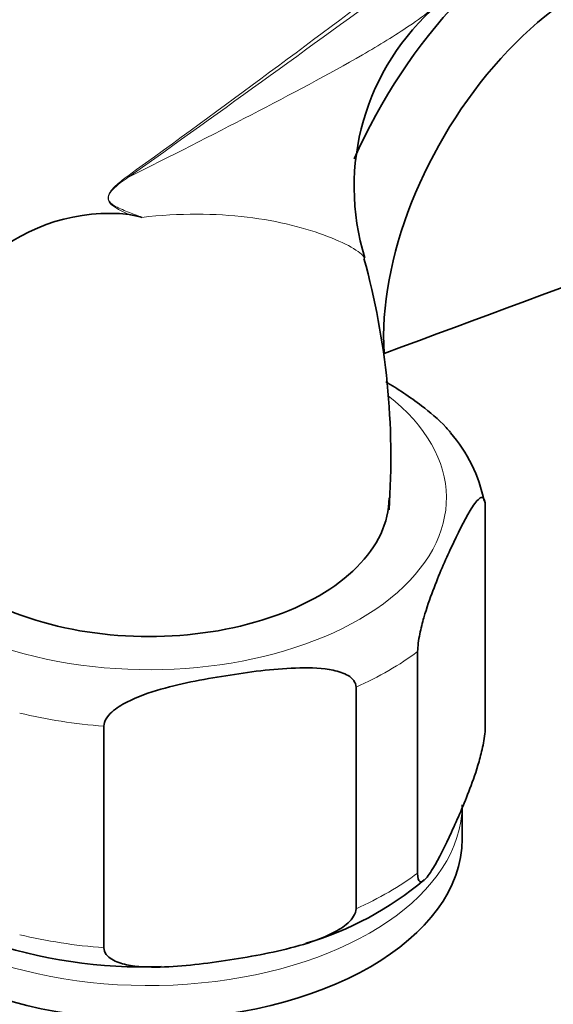
# Model space of a CAD drawing. Units: millimetres. Extents: x 0 to 1478, y 0 to 1758.
# Drawn here: x 1083 to 1108, y 407 to 454 of the extents above; entities that cross this region are included whole.
import ezdxf
from ezdxf import colors
from ezdxf.entities.mleader import LeaderData, LeaderLine
from ezdxf.math import Vec2, Vec3

# ---------------------------------------------------------------- set-up
doc = ezdxf.new("R2010")
doc.units = ezdxf.units.MM
doc.layers.add('DV6_Défaut', color=7, linetype='Continuous')
doc.layers.add('Défaut', color=7, linetype='Continuous')

# ---------------------------------------------------------------- blocks, each defined once
blk = doc.blocks.new('_DOT')
at = {"color": 0}
blk.add_line((0, 0), (-1, 0), dxfattribs=at)
at = {"color": 0, "const_width": 0.333}
blk.add_lwpolyline([(-0.1665, 0, 1), (0.1665, 0, 1)], format="xyb", close=True, dxfattribs=at)
blk = doc.blocks.new('SE5')
at = {"layer": 'DV6_Défaut', "color": 7, "linetype": 'Continuous', "lineweight": 35}
for p, q in [((1105.136, 420.181), (1105.136, 430.795)), ((1101.901, 413.21), (1101.901, 423.824)), ((1098.949, 411.505), (1098.949, 422.12)), ((1086.875, 409.638), (1086.875, 420.252)), ((1104.029, 414.854), (1104.029, 416.487))]:
    blk.add_line(p, q, dxfattribs=at)
for centre, radius, start, end in [((1110.361, 446.085), 11.503, 130.6754, 197.2275), ((1087.143, 436.022), 8.794, 83.8974, 130.6555), ((1048.685, 274.873), 174.4, 76.74032, 76.94549), ((1064.835, 433.133), 35.783, 355.9607, 15.4239), ((1098.204, 429.677), 7.008, 11.1416, 41.2946), ((1092.266, 424.657), 15.406, 286.1442, 310.2368), ((1088.719, 432.111), 23.391, 250.9326, 272.1878)]:
    blk.add_arc(centre, radius, start, end, dxfattribs=at)
at = {"layer": 'DV6_Défaut', "color": 7, "linetype": 'Continuous', "lineweight": 18}
blk.add_arc((1091.025, 442.251), 5.288, 124.6912, 131.9606, dxfattribs=at)
at = {"layer": 'DV6_Défaut', "color": 7, "linetype": 'Continuous', "lineweight": 35}
for centre, major_axis, start_param, end_param in [((1108.192, 445.432), (-8, -13.856), 2.586782, 4.897316), ((1109.889, 444.452), (-6.8, -11.778), 3.141593, 5.570442), ((474.715, 1006.053), (1165.777, 0), -1.004367, -0.976957), ((1089.029, 431.184), (-11.5, 0), 0, 3.141593), ((1089.029, 414.854), (15, 0), 3.141593, 6.283185)]:
    blk.add_ellipse(centre, major_axis=major_axis, ratio=0.57735, start_param=start_param, end_param=end_param, dxfattribs=at)
at = {"layer": 'DV6_Défaut', "color": 7, "linetype": 'Continuous', "lineweight": 18}
for centre, major_axis, ratio, start_param, end_param in [((1087.3, 446.83), (0.583, -0.812), 0.560028, 0.841098, 0.921789), ((1089.029, 431.184), (-14.25, 0), 0.57735, 0, 3.778495), ((1089.029, 429.551), (16.25, 0), 0.57735, -0.914206, -0.656591), ((1089.029, 429.551), (-16.25, 0), 0.57735, 1.180189, 1.437805), ((1089.029, 416.487), (-15, 0), 0.57735, 0.293536, 3.095103), ((1089.029, 418.937), (16.25, 0), 0.57735, -0.914206, -0.656591), ((1089.029, 418.937), (-16.25, 0), 0.57735, 1.180189, 1.437805)]:
    blk.add_ellipse(centre, major_axis=major_axis, ratio=ratio, start_param=start_param, end_param=end_param, dxfattribs=at)
for points, knots in [([(1088.015, 446.599), (1092.59, 449.904), (1097.071, 453.233), (1105.94, 459.943), (1110.328, 463.325), (1116.889, 468.438), (1119.073, 470.148), (1123.444, 473.571), (1125.631, 475.283), (1130.038, 478.692), (1132.259, 480.388), (1136.794, 483.737), (1139.111, 485.391), (1141.509, 487.015)], [0, 0, 0, 0, 0.25, 0.25, 0.5, 0.5, 0.625, 0.625, 0.75, 0.75, 0.875, 0.875, 1, 1, 1, 1]), ([(1116.679, 467.44), (1116.055, 466.978), (1115.431, 466.516), (1110.414, 462.802), (1106.008, 459.558), (1097.107, 453.051), (1092.613, 449.79), (1088.028, 446.532)], [0, 0, 0, 0, 0.066316, 0.066316, 0.533158, 0.533158, 1, 1, 1, 1]), ([(1088.028, 446.532), (1090.065, 447.55), (1092.046, 448.56), (1095.833, 450.523), (1097.642, 451.477), (1100.059, 452.873), (1100.816, 453.334), (1101.901, 454.069), (1102.279, 454.343), (1102.621, 454.619)], [0, 0, 0, 0, 0.358113, 0.358113, 0.716225, 0.716225, 0.895282, 0.895282, 1, 1, 1, 1]), ([(1088.078, 444.766), (1087.805, 444.891), (1087.527, 445.002), (1087.224, 445.241), (1087.164, 445.296), (1087.076, 445.448), (1087.058, 445.564), (1087.169, 445.897), (1087.343, 446.052), (1087.489, 446.184)], [0, 0, 0, 0, 0.5, 0.5, 0.625, 0.625, 0.75, 0.75, 1, 1, 1, 1]), ([(1088.028, 446.532), (1087.778, 446.363), (1087.522, 446.195), (1087.239, 445.889), (1087.184, 445.822), (1087.098, 445.661), (1087.076, 445.561), (1087.134, 445.331), (1087.249, 445.263), (1087.561, 445.066), (1087.787, 444.98), (1088.235, 444.798), (1088.46, 444.711), (1088.686, 444.624)], [0, 0, 0, 0, 0.25, 0.25, 0.3125, 0.3125, 0.375, 0.375, 0.5, 0.5, 0.75, 0.75, 1, 1, 1, 1]), ([(1099.358, 442.657), (1099.358, 442.659), (1099.358, 442.66), (1099.336, 442.776), (1099.145, 442.939), (1098.527, 443.311), (1098.096, 443.518), (1096.572, 444.105), (1095.248, 444.452), (1092.209, 444.817), (1090.504, 444.828), (1088.686, 444.624)], [0, 0, 0, 0, 0.001576, 0.001576, 0.16798, 0.16798, 0.334384, 0.334384, 0.667192, 0.667192, 1, 1, 1, 1])]:
    blk.add_open_spline(points, degree=3, knots=knots, dxfattribs=at)
at = {"layer": 'DV6_Défaut', "color": 7, "linetype": 'Continuous', "lineweight": 35}
for points, knots in [([(1114.554, 478.053), (1114.375, 477.953), (1113.152, 477.267), (1110.524, 475.853), (1106.898, 473.935), (1103.234, 472.042), (1099.959, 470.372), (1097.289, 469.018), (1095.197, 467.957), (1093.655, 467.174), (1092.242, 466.455), (1090.681, 465.657), (1088.484, 464.528), (1085.592, 463.025), (1081.95, 461.095), (1077.721, 458.785), (1073.272, 456.256), (1070.545, 454.597), (1069.169, 453.752)], [0, 0, 0, 0, 0.0116712, 0.0932042, 0.1771333, 0.2605773, 0.3330998, 0.3936681, 0.4369341, 0.4712019, 0.4950361, 0.5286307, 0.5719405, 0.6365985, 0.7149331, 0.8068226, 0.9122991, 1, 1, 1, 1]), ([(1103.477, 434.314), (1103.406, 434.4), (1103.333, 434.482), (1102.883, 434.966), (1102.49, 435.293), (1101.522, 436.027), (1100.946, 436.405), (1100.369, 436.755)], [0, 0, 0, 0, 0.075314, 0.075314, 0.457116, 0.457116, 1, 1, 1, 1]), ([(1101.901, 423.824), (1101.901, 424.067), (1101.947, 424.383), (1102.06, 424.942), (1102.127, 425.204), (1102.335, 425.93), (1102.483, 426.352), (1102.924, 427.516), (1103.222, 428.186), (1103.819, 429.472), (1104.119, 430.089), (1104.561, 430.823), (1104.708, 431.038), (1104.913, 431.2), (1104.98, 431.228), (1105.09, 431.152), (1105.136, 431.034), (1105.136, 430.795)], [0, 0, 0, 0, 0.0625, 0.0625, 0.125, 0.125, 0.25, 0.25, 0.5, 0.5, 0.75, 0.75, 0.875, 0.875, 0.9375, 0.9375, 1, 1, 1, 1]), ([(1086.875, 420.252), (1086.875, 420.495), (1087.047, 420.738), (1087.468, 421.119), (1087.72, 421.274), (1088.495, 421.673), (1089.05, 421.86), (1090.694, 422.329), (1091.807, 422.529), (1094.035, 422.873), (1095.152, 423.018), (1096.803, 423.055), (1097.351, 423.038), (1098.118, 422.876), (1098.366, 422.799), (1098.779, 422.548), (1098.949, 422.359), (1098.949, 422.12)], [0, 0, 0, 0, 0.0625, 0.0625, 0.125, 0.125, 0.25, 0.25, 0.5, 0.5, 0.75, 0.75, 0.875, 0.875, 0.9375, 0.9375, 1, 1, 1, 1]), ([(1105.136, 420.181), (1105.136, 419.938), (1105.089, 419.622), (1104.977, 419.062), (1104.909, 418.801), (1104.702, 418.075), (1104.553, 417.653), (1104.112, 416.489), (1103.814, 415.819), (1103.217, 414.533), (1102.918, 413.916), (1102.475, 413.182), (1102.329, 412.967), (1102.123, 412.805), (1102.057, 412.777), (1101.946, 412.853), (1101.901, 412.971), (1101.901, 413.21)], [0, 0, 0, 0, 0.0625, 0.0625, 0.125, 0.125, 0.25, 0.25, 0.5, 0.5, 0.75, 0.75, 0.875, 0.875, 0.9375, 0.9375, 1, 1, 1, 1]), ([(1098.949, 411.505), (1098.949, 411.263), (1098.776, 411.02), (1098.355, 410.638), (1098.103, 410.483), (1097.328, 410.084), (1096.773, 409.897), (1095.129, 409.428), (1094.016, 409.228), (1091.788, 408.884), (1090.671, 408.739), (1089.02, 408.703), (1088.472, 408.72), (1087.705, 408.881), (1087.457, 408.959), (1087.044, 409.209), (1086.875, 409.399), (1086.875, 409.638)], [0, 0, 0, 0, 0.0625, 0.0625, 0.125, 0.125, 0.25, 0.25, 0.5, 0.5, 0.75, 0.75, 0.875, 0.875, 0.9375, 0.9375, 1, 1, 1, 1])]:
    blk.add_open_spline(points, degree=3, knots=knots, dxfattribs=at)

msp = doc.modelspace()

# ---------------------------------------------------------------- block references
at = {"layer": 'Défaut'}
msp.add_blockref('SE5', (0, 0), dxfattribs=at)

# ---------------------------------------------------------------- leaders
at = {"layer": 'Défaut', "color": 7, "linetype": 'Continuous', "lineweight": 18}
ml = msp.add_multileader_mtext('Standard', dxfattribs=at)
ml.set_content('{\\pxsm0.9;\\fSolid Edge ISO|b1||i0||c0|p34;\\W1.;02/09/2020\\P}', color=256)
ml.set_leader_properties()
ml.set_arrow_properties(name='DOT')
ml.build(insert=Vec2(0, 0))
ml.multileader.update_dxf_attribs({"leader_type": 0, "dogleg_length": 0, "arrow_head_size": 12})
ctx = ml.context
ctx.base_point, ctx.char_height, ctx.arrow_head_size, ctx.landing_gap_size = Vec3(1390.407, 1750.708), 12, 12, 4.2
notes = []
notes.append((ctx, [(0, (0, 0, 0), (0, 0), (1, 0), 1, [])]))
ctx.mtext.insert = Vec3(1392.407, 1756.828)
for ctx, leaders in notes:
    for number, flags, end, landing, length, lines in leaders:
        leader = LeaderData()
        leader.index, (leader.has_last_leader_line, leader.has_dogleg_vector, leader.attachment_direction) = number, flags
        leader.last_leader_point, leader.dogleg_vector, leader.dogleg_length = Vec3(end), Vec3(landing), length
        for number, points, colour, breaks in lines:
            line = LeaderLine()
            line.index, line.vertices, line.color, line.breaks = number, Vec3.list(points), colors.encode_raw_color(colour), breaks
            leader.lines.append(line)
        ctx.leaders.append(leader)

doc.saveas('drawing.dxf')
